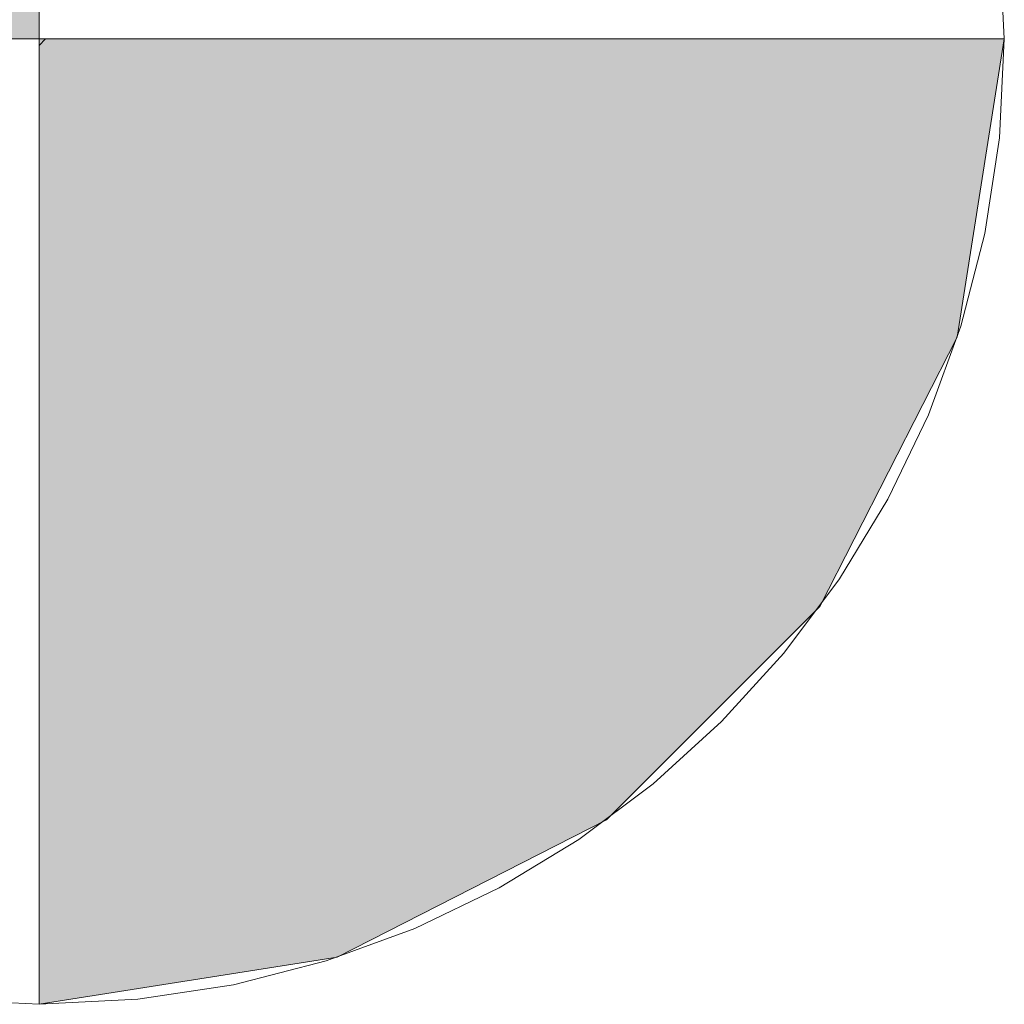
# Model space of a CAD drawing. Units: inches. Extents: x 0 to 164, y 0 to 40.
# Drawn here: x 32 to 33, y 7 to 7 of the extents above; entities that cross this region are included whole.
import ezdxf

# ---------------------------------------------------------------- set-up
doc = ezdxf.new("R2010")
doc.units = ezdxf.units.IN
doc.header["$MEASUREMENT"] = 0
doc.linetypes.add('CENTER2', pattern=[1.125, 0.75, -0.125, 0.125, -0.125])
doc.layers.add('CENTER1', color=2, linetype='CENTER2', lineweight=20)

# ---------------------------------------------------------------- blocks, each defined once
blk = doc.blocks.new('CG_3D_BL3', base_point=(7.87724, 22.69851))
for points in [[(7.87724, 22.69851), (7.50224, 22.69851), (7.5206, 22.8144), (7.57386, 22.91893), (7.65682, 23.0019), (7.76136, 23.05516), (7.87724, 23.07351)], [(7.87724, 22.69851), (7.87724, 22.32351), (7.99312, 22.34187), (8.09766, 22.39513), (8.18062, 22.47809), (8.23389, 22.58263), (8.25224, 22.69851)]]:
    blk.add_hatch(color=256).paths.add_polyline_path(points)
for p, q in [((7.87724, 23.07351), (7.87724, 22.69851)), ((7.50224, 22.69851), (7.87724, 22.69851)), ((7.87724, 22.69851), (8.25224, 22.69851)), ((7.87724, 22.69851), (7.87724, 22.32351)), ((7.87724, 22.69604), (7.87971, 22.69851))]:
    blk.add_line(p, q)
for points in [[(7.87724, 22.69851), (7.50224, 22.69851), (7.5206, 22.8144), (7.57386, 22.91893), (7.65682, 23.0019), (7.76136, 23.05516), (7.87724, 23.07351), (7.87724, 22.69851)], [(7.87724, 22.69851), (7.87724, 22.32351), (7.99312, 22.34187), (8.09766, 22.39513), (8.18062, 22.47809), (8.23389, 22.58263), (8.25224, 22.69851), (7.87724, 22.69851)]]:
    blk.add_lwpolyline(points)
for start, end in [(90, 180), (0, 90), (180, 270), (270, 0)]:
    blk.add_arc((7.87724, 22.69851), 0.375, start, end)

msp = doc.modelspace()

# ---------------------------------------------------------------- block references
at = {"layer": 'CENTER1'}
msp.add_blockref('CG_3D_BL3', (32.43801, 6.94328), dxfattribs=at)

doc.saveas('drawing.dxf')
